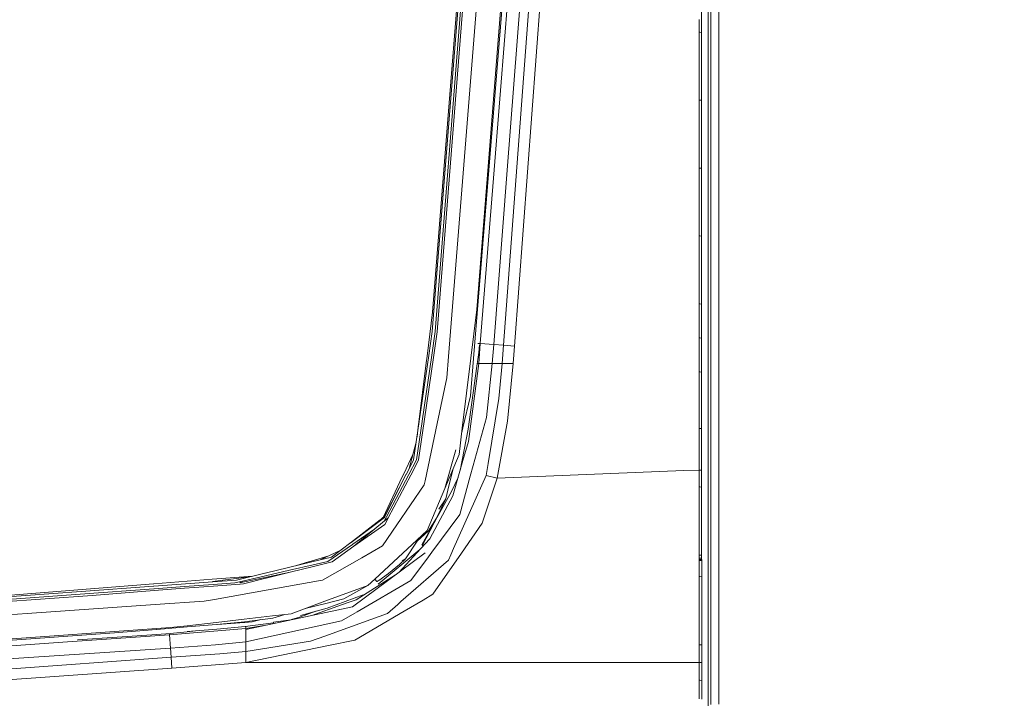
# Model space of a CAD drawing. Units: millimetres. Extents: x 757 to 8439, y -390 to 3592.
# Drawn here: x 3223 to 3673, y 2171 to 2482 of the extents above; entities that cross this region are included whole.
import ezdxf

# ---------------------------------------------------------------- set-up
doc = ezdxf.new("R2010")
doc.units = ezdxf.units.MM
doc.layers.add('1', color=7, linetype='Continuous', true_color=0xffffff)
doc.styles.add('blockfont', font='simplex.shx')
doc.dimstyles.get("Standard").update_dxf_attribs({"dimtxt": 0.18, "dimasz": 0.18, "dimexe": 0.18, "dimexo": 0.0625, "dimgap": 0.09, "dimtad": 0, "dimtih": 1, "dimtoh": 1, "dimdec": 4, "dimzin": 0, "dimdsep": 46, "dimtxsty": 'Standard', "dimcen": 0.09, "dimadec": 0, "dimazin": 0, "dimtfac": 1, "dimtdec": 4, "dimtofl": 0, "dimtmove": 0, "dimatfit": 3, "dimfxl": 1, "dimtolj": 1, "dimtzin": 0, "dimarcsym": 0})

# ---------------------------------------------------------------- blocks, each defined once
blk = doc.blocks.new('_U7')
at = {"layer": '1', "color": 18, "lineweight": 35}
for p, q in [((976.749957, 1255.371436), (976.749957, 3320.24)), ((976.749957, 3318.24), (2420.520812, 3318.24)), ((4365, 3318.24), (2921.229145, 3318.24))]:
    blk.add_line(p, q, dxfattribs=at)
at = {"layer": '1', "color": 18, "lineweight": 13}
for p, q in [((2452.385395, 3243.24), (2427.385395, 3243.24)), ((2427.385395, 3243.24), (2427.385395, 3149.49)), ((2684.052062, 3243.24), (2659.052062, 3243.24)), ((2684.052062, 3149.49), (2684.052062, 3243.24)), ((2427.385395, 3149.49), (2452.385395, 3149.49)), ((2659.052062, 3149.49), (2684.052062, 3149.49))]:
    blk.add_line(p, q, dxfattribs=at)
at = {"layer": '1', "color": 18, "lineweight": 70}
for points in [[(976.749957, 3318.24), (1026.749907, 3331.63746), (1026.750006, 3304.84254)], [(4365, 3318.24), (4315.000049, 3304.84254), (4314.999951, 3331.63746)]]:
    blk.add_solid(points, dxfattribs=at)
at = {"layer": '1', "color": 18, "linetype": 'Continuous', "lineweight": 13, "char_height": 50, "attachment_point": 7, "line_spacing_factor": 0.903614, "style": 'blockfont'}
for s, insert in [('\\W1.2752;133.4', (2424.670812, 3279.344167)), ('\\W1.1047;BBC', (2763.941645, 3279.344167)), ('\\W1.1591;3388', (2451.910395, 3157.469167))]:
    blk.add_mtext(s, dxfattribs=dict(at, insert=insert))

msp = doc.modelspace()

# ---------------------------------------------------------------- linework, layer by layer
at = {"layer": '1', "color": 18, "linetype": 'Continuous', "lineweight": 13}
for p, q in [((3542.652667, 2564.921364), (3542.65219, 2458.96171)), ((3445.862591, 2413.01845), (3455.221951, 2535.636172)), ((3538.94788, 2353.643641), (3538.948357, 2534.337267)), ((3537.670672, 2358.375773), (3537.674248, 2526.196226)), ((3449.19616, 2332.52953), (3463.490784, 2524.094805)), ((3457.504332, 2510.738596), (3444.092095, 2332.921252)), ((3411.606133, 2339.169964), (3424.459517, 2501.518473)), ((3412.926733, 2339.284167), (3425.786793, 2501.722559)), ((3413.8363, 2339.056), (3426.715434, 2501.736864)), ((3432.923853, 2501.442179), (3419.079125, 2327.860817)), ((3430.453122, 2326.950774), (3444.490731, 2500.595793)), ((3431.908429, 2349.32135), (3443.87275, 2500.543341)), ((3423.29222, 2493.843541), (3411.754429, 2348.021254)), ((3446.205437, 2493.302092), (3442.737162, 2449.434265)), ((3534.7417, 2486.661896), (3534.741461, 2481.787428)), ((3533.592045, 2481.911168), (3533.592045, 2476.143822)), ((3534.741461, 2481.787428), (3534.741461, 2476.021275)), ((3533.592045, 2476.143822), (3533.591807, 2463.506684)), ((3533.592045, 2476.143822), (3533.941335, 2476.106582)), ((3533.941567, 2476.106557), (3534.741461, 2476.021275)), ((3534.741461, 2476.021275), (3534.741461, 2463.386521)), ((3533.591807, 2463.506684), (3533.591807, 2450.866684)), ((3534.741461, 2463.386521), (3534.741223, 2450.748906)), ((3542.651951, 2353.907809), (3542.65219, 2458.96171)), ((3442.737162, 2449.434265), (3439.261258, 2405.529007)), ((3533.591807, 2450.866684), (3533.591807, 2445.096478)), ((3534.741223, 2450.748906), (3534.741223, 2444.979653)), ((3533.591807, 2445.096478), (3533.591568, 2432.452664)), ((3533.591807, 2445.096478), (3533.94109, 2445.060977)), ((3533.941329, 2445.060953), (3534.741223, 2444.979653)), ((3534.741223, 2444.979653), (3534.741223, 2432.338223)), ((3533.591568, 2432.452664), (3533.591568, 2419.806227)), ((3534.741223, 2432.338223), (3534.740984, 2419.69417)), ((3533.591568, 2419.806227), (3533.59133, 2414.032683)), ((3534.740984, 2419.69417), (3534.740984, 2413.921818)), ((3439.703286, 2333.266005), (3445.862591, 2413.01845)), ((3533.59133, 2414.032683), (3533.940852, 2413.998977)), ((3533.59133, 2414.032683), (3533.59133, 2401.38267)), ((3533.94109, 2413.998954), (3534.740984, 2413.921818)), ((3534.740984, 2413.921818), (3534.740984, 2401.274189)), ((3439.261258, 2405.529007), (3433.556855, 2333.759055)), ((3533.59133, 2401.38267), (3533.591092, 2388.730034)), ((3534.740984, 2401.274189), (3534.740746, 2388.623938)), ((3533.591092, 2388.730034), (3533.591092, 2382.953867)), ((3534.740746, 2382.848725), (3534.740746, 2388.623938)), ((3533.591092, 2382.953867), (3533.591092, 2370.297655)), ((3533.940613, 2382.921902), (3533.591092, 2382.953867)), ((3534.740746, 2382.848725), (3533.940852, 2382.92188)), ((3534.740746, 2382.848725), (3534.740746, 2370.195135)), ((3533.591092, 2370.297655), (3533.590853, 2357.639298)), ((3534.740746, 2370.195135), (3534.740508, 2357.539162)), ((3533.590853, 2357.639298), (3533.590853, 2351.86027)), ((3534.740508, 2357.539162), (3534.740508, 2351.761088)), ((3537.670672, 2358.375773), (3537.670195, 2337.694153)), ((3533.590853, 2351.86027), (3533.940375, 2351.830116)), ((3533.590853, 2351.86027), (3533.590853, 2346.974596)), ((3533.940613, 2351.830096), (3534.740508, 2351.761088)), ((3534.740508, 2351.761088), (3534.740508, 2346.876368)), ((3538.948119, 2344.56943), (3538.94788, 2353.643641)), ((3542.654812, 2207.860932), (3542.651951, 2353.907809)), ((3411.754429, 2348.021254), (3409.241021, 2327.994332)), ((3431.908429, 2349.32135), (3429.198086, 2327.068552)), ((3533.590853, 2346.974596), (3533.590853, 2342.088923)), ((3534.740508, 2346.876368), (3534.740508, 2341.99141)), ((3533.590853, 2342.088923), (3533.590853, 2336.308464)), ((3534.740508, 2341.99141), (3534.740269, 2336.212143)), ((3538.951695, 2168.58004), (3538.948119, 2344.56943)), ((3411.606133, 2339.169964), (3410.026133, 2328.312382)), ((3411.354363, 2328.452095), (3412.926733, 2339.284167)), ((3412.286818, 2328.398213), (3413.8363, 2339.056)), ((3533.590853, 2336.308464), (3533.940143, 2336.279194)), ((3533.590853, 2336.308464), (3533.590853, 2331.421837)), ((3533.940375, 2336.279174), (3534.740269, 2336.212143)), ((3534.740269, 2336.212143), (3534.740269, 2331.32647)), ((3537.667096, 2148.751721), (3537.670195, 2337.694153)), ((3432.463899, 2333.736427), (3433.556855, 2333.759055)), ((3433.556855, 2333.759055), (3432.803929, 2324.555382)), ((3433.193817, 2333.149125), (3432.909071, 2329.555497)), ((3433.556855, 2333.759055), (3439.703286, 2333.266005)), ((3439.703286, 2333.266005), (3439.008772, 2324.555382)), ((3439.703286, 2333.266005), (3444.092095, 2332.921252)), ((3444.092095, 2332.921252), (3443.464577, 2324.555382)), ((3449.19616, 2332.52953), (3444.092095, 2332.921252)), ((3449.19616, 2332.52953), (3448.598206, 2324.555382)), ((3410.006583, 2328.179106), (3405.638278, 2298.159823)), ((3406.960309, 2298.179612), (3411.34125, 2328.361973)), ((3407.875121, 2298.053011), (3412.28205, 2328.364596)), ((3408.859551, 2324.954018), (3409.241021, 2327.994332)), ((3410.006583, 2328.179106), (3410.026133, 2328.312382)), ((3411.34125, 2328.361973), (3411.354363, 2328.452095)), ((3412.28205, 2328.364596), (3412.286818, 2328.398213)), ((3418.297827, 2318.063721), (3419.078887, 2327.856764)), ((3419.078887, 2327.856764), (3419.079125, 2327.860817)), ((3432.909071, 2329.555497), (3432.41483, 2326.486096)), ((3533.590853, 2331.421837), (3533.590615, 2326.534972)), ((3534.740269, 2326.440558), (3534.740269, 2331.32647)), ((3408.859551, 2324.954018), (3405.454695, 2297.823176)), ((3425.298989, 2295.056328), (3429.19594, 2327.050433)), ((3431.918681, 2323.405728), (3428.057969, 2294.530138)), ((3432.803929, 2324.555382), (3428.159773, 2288.940653)), ((3430.447638, 2326.882347), (3429.070771, 2309.850678)), ((3429.19594, 2327.050433), (3429.198086, 2327.068552)), ((3430.447638, 2326.882347), (3430.453122, 2326.950774)), ((3431.918681, 2323.405728), (3432.41483, 2326.486096)), ((3432.103853, 2324.555382), (3432.803929, 2324.555382)), ((3432.803929, 2324.555382), (3435.406506, 2324.555382)), ((3439.008772, 2324.555382), (3435.406506, 2324.555382)), ((3439.008772, 2324.555382), (3436.354935, 2299.845919)), ((3443.464577, 2324.555382), (3439.008772, 2324.555382)), ((3443.464577, 2324.555382), (3442.070782, 2308.580384)), ((3448.598206, 2324.555382), (3443.464577, 2324.555382)), ((3448.598206, 2324.555382), (3446.036875, 2298.223719)), ((3533.590615, 2326.534972), (3533.590615, 2320.753083)), ((3534.740269, 2326.440558), (3534.740269, 2320.659861)), ((3533.590615, 2320.753083), (3533.590615, 2310.748085)), ((3533.940141, 2320.724741), (3533.590615, 2320.753083)), ((3534.740269, 2320.659861), (3533.940375, 2320.724722)), ((3534.740269, 2320.659861), (3534.740269, 2310.656771)), ((3413.876593, 2297.18326), (3418.297827, 2318.063721)), ((3425.560534, 2295.188889), (3429.070771, 2309.850678)), ((3533.590615, 2310.748085), (3533.590615, 2300.741896)), ((3534.740269, 2310.656771), (3534.740031, 2300.652251)), ((3437.192023, 2278.921112), (3442.070782, 2308.580384)), ((3533.590615, 2300.741896), (3533.590376, 2294.9581)), ((3534.740031, 2300.652251), (3534.740031, 2294.869646)), ((3403.079093, 2280.573592), (3405.621588, 2298.044667)), ((3404.399455, 2280.536637), (3406.94958, 2298.104987)), ((3405.180514, 2295.638785), (3405.454695, 2297.823176)), ((3405.31982, 2280.47703), (3407.870829, 2298.024401)), ((3405.621588, 2298.044667), (3405.638278, 2298.159823)), ((3406.94958, 2298.104987), (3406.960309, 2298.179612)), ((3407.875121, 2298.053011), (3407.870829, 2298.024401)), ((3407.875121, 2298.053011), (3407.872236, 2298.024194)), ((3413.875878, 2297.179922), (3408.308804, 2270.888075)), ((3413.875878, 2297.179922), (3413.876593, 2297.18326)), ((3430.29505, 2277.888045), (3436.354935, 2299.845919)), ((3441.277564, 2272.200808), (3446.036875, 2298.223719)), ((3405.180514, 2295.638785), (3404.610526, 2291.097027)), ((3423.835814, 2283.04337), (3425.296843, 2295.038685)), ((3424.302013, 2275.618461), (3428.057969, 2294.530138)), ((3425.546467, 2295.130476), (3425.061098, 2293.103173)), ((3425.296843, 2295.038685), (3425.298989, 2295.056328)), ((3425.546467, 2295.130476), (3425.560534, 2295.188889)), ((3533.590376, 2294.9581), (3533.939902, 2294.931208)), ((3533.590376, 2294.9581), (3533.590376, 2289.174065)), ((3533.940136, 2294.93119), (3534.740031, 2294.869646)), ((3534.740031, 2294.869646), (3534.740031, 2289.086565)), ((3404.249808, 2288.61831), (3401.019998, 2276.497518)), ((3428.159773, 2288.940653), (3425.617516, 2280.161366)), ((3533.590376, 2283.389315), (3533.590376, 2289.174065)), ((3534.740031, 2289.086565), (3534.740031, 2283.303007)), ((3402.739919, 2282.952016), (3398.543656, 2274.131522)), ((3417.313159, 2267.446026), (3422.411171, 2285.065425)), ((3417.313159, 2267.446026), (3423.835814, 2283.04337)), ((3533.590376, 2277.604327), (3533.590376, 2283.389315)), ((3534.740031, 2283.303007), (3534.740031, 2277.519211)), ((3403.079093, 2280.573592), (3399.756968, 2273.997292)), ((3400.87992, 2273.861632), (3404.399455, 2280.536637)), ((3401.727259, 2273.574099), (3405.31982, 2280.47703)), ((3401.727259, 2273.574099), (3405.304015, 2280.368313)), ((3405.304015, 2280.368552), (3405.289948, 2280.32206)), ((3405.304081, 2280.368772), (3405.304015, 2280.368552)), ((3425.617516, 2280.161366), (3424.2118, 2275.306925)), ((3428.970873, 2273.090348), (3430.29505, 2277.888045)), ((3437.192023, 2278.921112), (3436.284602, 2273.404822)), ((3399.711668, 2273.907647), (3389.828026, 2254.893526)), ((3390.034258, 2254.750952), (3399.711668, 2273.907647)), ((3390.666068, 2254.490361), (3400.850594, 2273.805842)), ((3401.715577, 2273.551926), (3391.39539, 2253.947958)), ((3397.871792, 2272.719368), (3398.543656, 2274.131522)), ((3399.711668, 2273.907647), (3399.756968, 2273.997292)), ((3400.850594, 2273.805842), (3400.87992, 2273.861632)), ((3401.727259, 2273.574099), (3401.715577, 2273.551926)), ((3421.068061, 2276.424962), (3418.758929, 2266.780123)), ((3420.978129, 2264.140353), (3424.2118, 2275.306925)), ((3436.284602, 2273.404822), (3421.326935, 2239.952788)), ((3441.277564, 2272.200808), (3436.284602, 2273.404822)), ((3526.657403, 2275.606625), (3441.277564, 2272.200808)), ((3526.657403, 2275.606625), (3441.277564, 2272.200808)), ((3533.590376, 2275.883183), (3526.657641, 2275.606635)), ((3533.590376, 2275.883183), (3526.657641, 2275.606635)), ((3533.590376, 2277.604327), (3533.590376, 2275.929198)), ((3533.590376, 2275.929198), (3533.590376, 2275.883183)), ((3534.740031, 2275.844321), (3533.590376, 2275.929198)), ((3533.590376, 2275.883183), (3533.590376, 2273.932919)), ((3534.740031, 2275.798306), (3533.590376, 2275.883183)), ((3534.740031, 2275.798306), (3533.590376, 2275.883183)), ((3533.590376, 2273.932919), (3533.590376, 2271.039471)), ((3534.740031, 2273.848519), (3534.739792, 2270.955548)), ((3534.740031, 2277.519211), (3534.740031, 2275.844321)), ((3534.740031, 2275.844321), (3534.740031, 2275.798306)), ((3534.740031, 2275.798306), (3534.740031, 2273.848519)), ((3397.871792, 2272.719368), (3389.064522, 2254.206328)), ((3395.395815, 2250.80131), (3407.943547, 2269.162402)), ((3407.943547, 2269.162402), (3408.308327, 2270.885214)), ((3408.308327, 2270.885214), (3408.308804, 2270.888075)), ((3423.371504, 2272.4052), (3420.437157, 2266.082272)), ((3428.970873, 2273.090348), (3424.115002, 2255.495295)), ((3434.420407, 2251.576647), (3441.277564, 2272.200808)), ((3533.590376, 2271.039471), (3533.590138, 2268.145785)), ((3534.739792, 2270.955548), (3534.739792, 2268.062577)), ((3406.764805, 2241.724238), (3420.437157, 2266.082272)), ((3409.281552, 2248.240218), (3417.306483, 2267.429814)), ((3410.398066, 2244.388565), (3420.978129, 2264.140353)), ((3417.306483, 2267.429814), (3417.313159, 2267.446026)), ((3418.746531, 2266.729102), (3417.777598, 2262.681469)), ((3418.746531, 2266.729102), (3418.758929, 2266.780123)), ((3533.590138, 2268.145785), (3533.590138, 2255.479798)), ((3533.939668, 2268.120487), (3533.590138, 2268.145785)), ((3534.739792, 2268.062577), (3533.939898, 2268.12047)), ((3534.739792, 2268.062577), (3534.739792, 2255.399212)), ((3417.777598, 2262.681469), (3413.464844, 2253.894314)), ((3414.629134, 2257.996533), (3417.777598, 2262.681469)), ((3414.341891, 2255.223225), (3407.034457, 2241.219983)), ((3411.416352, 2238.346562), (3424.115002, 2255.495295)), ((3533.590138, 2255.479798), (3533.5899, 2242.811665)), ((3534.739792, 2255.399212), (3534.739554, 2242.733702)), ((3387.775451, 2253.046089), (3374.236405, 2242.605194)), ((3374.434769, 2242.731795), (3389.736474, 2254.161105)), ((3391.39539, 2253.947958), (3375.793517, 2241.014943)), ((3375.793517, 2241.014943), (3389.83804, 2250.989661)), ((3389.828026, 2254.893526), (3385.491531, 2250.990427)), ((3388.864815, 2241.24454), (3395.394385, 2250.799164)), ((3389.591628, 2252.452748), (3390.64008, 2254.441246)), ((3389.736474, 2254.161105), (3390.034258, 2254.750952)), ((3389.83804, 2250.989661), (3391.384661, 2253.927693)), ((3390.64008, 2254.441246), (3390.666068, 2254.490361)), ((3391.39539, 2253.947958), (3391.384661, 2253.927693)), ((3395.394385, 2250.799164), (3395.395815, 2250.80131)), ((3409.905255, 2248.060688), (3413.464844, 2253.894314)), ((3424.964964, 2237.91264), (3434.420407, 2251.576647)), ((3375.218213, 2241.908059), (3385.18002, 2248.79579)), ((3409.281552, 2248.240218), (3404.549658, 2243.844494)), ((3404.738963, 2243.279919), (3409.905255, 2248.060688)), ((3363.81799, 2234.02594), (3375.17339, 2241.877064)), ((3365.495503, 2236.054882), (3374.359429, 2242.675766)), ((3373.34913, 2241.921127), (3373.541176, 2242.069229)), ((3374.236405, 2242.605194), (3373.541176, 2242.069229)), ((3374.359429, 2242.675766), (3374.434769, 2242.731795)), ((3375.17339, 2241.877064), (3375.218213, 2241.908059)), ((3385.269701, 2225.933775), (3404.536545, 2243.832096)), ((3404.738963, 2243.279919), (3399.322569, 2235.220179)), ((3404.536545, 2243.832096), (3404.549658, 2243.844494)), ((3410.398066, 2244.388565), (3406.361878, 2240.00667)), ((3533.5899, 2242.811665), (3533.5899, 2237.00498)), ((3534.739554, 2236.928448), (3534.739554, 2242.733702)), ((3369.432584, 2238.995674), (3360.649191, 2234.884236)), ((3365.750372, 2233.881697), (3375.77492, 2241.001591)), ((3408.295453, 2237.972245), (3375.067532, 2213.314041)), ((3375.793517, 2241.014943), (3375.77492, 2241.001591)), ((3388.864815, 2241.24454), (3379.327357, 2235.784039)), ((3405.897982, 2239.503008), (3386.778414, 2223.71839)), ((3396.262983, 2229.043035), (3406.303942, 2239.943728)), ((3406.361878, 2240.00667), (3406.303942, 2239.943728)), ((3409.831822, 2236.206993), (3411.416352, 2238.346562)), ((3411.915123, 2219.054207), (3424.964964, 2237.91264)), ((3421.326935, 2239.952788), (3420.035422, 2237.064108)), ((3335.117638, 2228.717074), (3356.460154, 2233.872399)), ((3355.514348, 2233.978495), (3349.539467, 2232.200694)), ((3355.514348, 2233.978495), (3356.171429, 2234.174237)), ((3364.298423, 2236.592413), (3356.171429, 2234.174237)), ((3356.460154, 2233.872399), (3356.561005, 2233.896717)), ((3356.561005, 2233.896717), (3365.495503, 2236.054882)), ((3357.130826, 2232.491717), (3363.81799, 2234.02594)), ((3357.361615, 2231.798157), (3365.750372, 2233.881697)), ((3361.415207, 2225.528941), (3379.325449, 2235.782847)), ((3379.325449, 2235.782847), (3379.327357, 2235.784039)), ((3391.554654, 2228.508219), (3396.675646, 2232.726082)), ((3399.322569, 2235.220179), (3396.675646, 2232.726082)), ((3397.281513, 2215.682503), (3418.959439, 2234.65775)), ((3397.851511, 2234.265137), (3399.322569, 2235.220179)), ((3409.831822, 2236.206993), (3401.74371, 2225.284323)), ((3418.959439, 2234.65775), (3420.035422, 2237.064108)), ((3533.5899, 2237.00498), (3533.5899, 2236.342415)), ((3533.939421, 2236.981713), (3533.5899, 2237.00498)), ((3533.5899, 2236.342415), (3533.5899, 2236.011013)), ((3533.5899, 2236.011013), (3533.5899, 2235.679612)), ((3533.5899, 2235.679612), (3534.739554, 2235.603556)), ((3533.5899, 2235.679612), (3533.5899, 2235.676751)), ((3533.5899, 2235.676751), (3533.591092, 2235.434756)), ((3533.591807, 2235.309109), (3533.591092, 2235.434756)), ((3533.592761, 2235.183701), (3533.591807, 2235.309109)), ((3533.592761, 2235.183701), (3533.941705, 2235.163366)), ((3533.592761, 2235.183701), (3533.594191, 2235.021338)), ((3533.594906, 2234.936938), (3533.594191, 2235.021338)), ((3533.595383, 2234.852538), (3533.594906, 2234.936938)), ((3533.595383, 2234.852538), (3534.745038, 2234.784827)), ((3533.595383, 2234.852538), (3533.596337, 2234.698042)), ((3533.596814, 2234.611973), (3533.596337, 2234.698042)), ((3533.596814, 2234.611973), (3533.597052, 2234.525904)), ((3533.597052, 2234.525904), (3533.597052, 2232.281193)), ((3533.946193, 2234.503675), (3533.597052, 2234.525904)), ((3534.739554, 2236.928448), (3533.939423, 2236.981713)), ((3533.942118, 2235.163342), (3534.742415, 2235.116705)), ((3534.746706, 2234.45271), (3533.946431, 2234.50366)), ((3534.739554, 2236.928448), (3534.739554, 2236.266121)), ((3534.739554, 2236.266121), (3534.739554, 2235.934719)), ((3534.739554, 2235.934719), (3534.739554, 2235.603556)), ((3534.739554, 2235.603556), (3534.740508, 2235.365614)), ((3534.741461, 2235.241637), (3534.740508, 2235.365614)), ((3534.742415, 2235.116705), (3534.741461, 2235.241637)), ((3534.742415, 2235.116705), (3534.743607, 2234.954581)), ((3534.744322, 2234.869704), (3534.743607, 2234.954581)), ((3534.745038, 2234.784827), (3534.744322, 2234.869704)), ((3534.745038, 2234.784827), (3534.745991, 2234.628424)), ((3534.746468, 2234.540686), (3534.745991, 2234.628424)), ((3534.746706, 2234.45271), (3534.746468, 2234.540686)), ((3534.746706, 2234.45271), (3534.746706, 2232.205853)), ((3322.044194, 2225.55922), (3335.004628, 2228.689894)), ((3346.636593, 2229.134545), (3323.610127, 2224.267468)), ((3335.004628, 2228.689894), (3335.117638, 2228.717074)), ((3335.42043, 2227.510437), (3346.393406, 2230.028138)), ((3346.636593, 2229.134545), (3335.59972, 2226.393446)), ((3346.393406, 2230.028138), (3357.074797, 2232.478842)), ((3346.636593, 2229.134545), (3357.337534, 2231.792197)), ((3357.074797, 2232.478842), (3357.130826, 2232.491717)), ((3357.337534, 2231.792197), (3357.361615, 2231.798157)), ((3391.554654, 2228.508219), (3388.889611, 2226.569399)), ((3533.597052, 2232.281193), (3533.597052, 2230.033621)), ((3533.597052, 2227.128968), (3533.597052, 2230.033621)), ((3534.746706, 2229.958996), (3534.746706, 2232.205853)), ((3534.746706, 2229.958996), (3534.746706, 2227.054819)), ((3208.33236, 2217.793211), (3284.130394, 2223.786339)), ((3284.236252, 2223.794684), (3284.130394, 2223.786339)), ((3311.037123, 2225.913748), (3284.236252, 2223.794684)), ((3284.33162, 2222.758755), (3311.307967, 2224.761948)), ((3329.581553, 2227.379916), (3311.037123, 2225.913748)), ((3327.860207, 2226.964114), (3311.161578, 2224.902138)), ((3311.307967, 2224.761948), (3322.044194, 2225.55922)), ((3311.389983, 2223.533615), (3321.257412, 2224.261031)), ((3323.699057, 2223.708376), (3311.507761, 2222.774968)), ((3321.257412, 2224.261031), (3323.501647, 2224.776015)), ((3323.501647, 2224.776015), (3335.360348, 2227.496609)), ((3326.505444, 2224.879448), (3323.575318, 2224.451527)), ((3323.699057, 2223.708376), (3325.273097, 2223.828778)), ((3325.273097, 2223.828778), (3335.573494, 2226.387009)), ((3335.360348, 2227.496609), (3335.42043, 2227.510437)), ((3335.573494, 2226.387009), (3335.59972, 2226.393446)), ((3336.571276, 2221.076235), (3359.526455, 2225.190386)), ((3359.526455, 2225.190386), (3359.52884, 2225.190863)), ((3361.415207, 2225.528941), (3359.52884, 2225.190863)), ((3394.708236, 2227.889268), (3376.792252, 2216.537699)), ((3377.283156, 2211.069569), (3401.74371, 2225.284323)), ((3382.127583, 2223.014817), (3385.269701, 2225.933775)), ((3382.127583, 2223.014817), (3385.256588, 2225.921616)), ((3385.256588, 2225.921616), (3385.269701, 2225.933775)), ((3385.367592, 2226.024712), (3386.270106, 2224.812493)), ((3386.354983, 2224.867329), (3386.270106, 2224.812493)), ((3386.524975, 2224.97724), (3386.354983, 2224.867329)), ((3386.864007, 2225.198731), (3386.524975, 2224.97724)), ((3387.540877, 2225.647196), (3386.864007, 2225.198731)), ((3388.889611, 2226.569399), (3387.540877, 2225.647196)), ((3533.597052, 2227.128968), (3533.597052, 2214.456305)), ((3533.946343, 2227.10644), (3533.597052, 2227.128968)), ((3534.746706, 2227.054819), (3533.946574, 2227.106425)), ((3534.746706, 2227.054819), (3534.746706, 2214.385495)), ((3151.606143, 2213.14095), (3251.138747, 2220.293745)), ((3250.636637, 2219.053969), (3284.325182, 2221.538052)), ((3251.138747, 2220.293745), (3284.185708, 2222.747788)), ((3256.068766, 2218.530163), (3284.385741, 2220.698342)), ((3284.185708, 2222.747788), (3284.33162, 2222.758755)), ((3284.325182, 2221.538052), (3284.396231, 2221.543297)), ((3284.385741, 2220.698342), (3284.418166, 2220.700726)), ((3284.396231, 2221.543297), (3298.267901, 2222.566113)), ((3284.418166, 2220.700726), (3298.370183, 2221.76908)), ((3298.267901, 2222.566113), (3311.389983, 2223.533615)), ((3298.370183, 2221.76908), (3311.507761, 2222.774968)), ((3311.986268, 2216.670021), (3336.56913, 2221.075758)), ((3336.571276, 2221.076235), (3336.56913, 2221.075758)), ((3362.502635, 2215.826973), (3382.127583, 2223.014817)), ((3382.127583, 2223.014817), (3371.099055, 2216.896996)), ((3151.609242, 2211.952433), (3250.636637, 2219.053969)), ((3256.068766, 2218.530163), (3151.616156, 2211.056218)), ((3284.840167, 2214.301094), (3307.362616, 2215.841278)), ((3307.362616, 2215.841278), (3311.986268, 2216.670021)), ((3350.760281, 2211.526141), (3362.484753, 2215.820298)), ((3353.406858, 2212.495465), (3362.929165, 2214.864478)), ((3362.484753, 2215.820298), (3362.502635, 2215.826973)), ((3362.929165, 2214.864478), (3362.969697, 2214.874491)), ((3362.969697, 2214.874491), (3371.099055, 2216.896996)), ((3379.931033, 2218.775019), (3363.499939, 2212.761149)), ((3374.03065, 2215.560898), (3370.163023, 2214.192614)), ((3376.792252, 2216.537699), (3374.03065, 2215.560898)), ((3395.812571, 2214.3967), (3397.281493, 2215.682485)), ((3407.356113, 2216.379282), (3398.709595, 2211.30608)), ((3411.915123, 2219.054207), (3407.356133, 2216.379294)), ((3226.339161, 2210.300192), (3152.044356, 2204.712614)), ((3226.339161, 2210.300192), (3284.838021, 2214.300856)), ((3284.838021, 2214.300856), (3284.840167, 2214.301094)), ((3326.422989, 2202.961668), (3375.067532, 2213.314041)), ((3338.603079, 2209.185824), (3347.02903, 2210.159525)), ((3350.760281, 2211.526141), (3347.02903, 2210.159525)), ((3363.499939, 2212.761149), (3351.301014, 2209.272608)), ((3358.407993, 2211.304999), (3351.361573, 2208.78838)), ((3356.521856, 2209.367211), (3370.163023, 2214.192614)), ((3370.164931, 2206.933007), (3376.189768, 2210.434183)), ((3376.167595, 2198.080286), (3398.709595, 2211.30608)), ((3376.189768, 2210.434183), (3377.283156, 2211.069569)), ((3391.100705, 2210.272297), (3383.532107, 2207.529292)), ((3391.100705, 2210.272297), (3395.812571, 2214.3967)), ((3533.597052, 2201.781735), (3533.597052, 2214.456305)), ((3534.746706, 2201.714262), (3534.746706, 2214.385495)), ((3299.489081, 2204.665884), (3312.866747, 2206.21179)), ((3312.866747, 2206.21179), (3325.619757, 2207.685456)), ((3325.764716, 2206.414446), (3312.979043, 2205.172762)), ((3325.789988, 2206.197247), (3313.180501, 2205.192327)), ((3325.619757, 2207.685456), (3338.583052, 2209.183678)), ((3338.730633, 2208.187804), (3325.755894, 2206.496462)), ((3325.852692, 2206.202254), (3325.789988, 2206.197247)), ((3325.852692, 2206.202254), (3329.176247, 2206.467137)), ((3325.978339, 2204.369053), (3338.96023, 2206.04752)), ((3326.425135, 2197.260126), (3370.164931, 2206.933007)), ((3329.176247, 2206.467137), (3333.187847, 2207.465265)), ((3338.583052, 2209.183678), (3338.603079, 2209.185824)), ((3344.117822, 2209.823107), (3338.730633, 2208.187804)), ((3346.883118, 2207.402214), (3338.954985, 2206.25113)), ((3338.954985, 2206.25113), (3338.96023, 2206.04752)), ((3347.303927, 2207.532463), (3351.361573, 2208.78838)), ((3362.487137, 2199.90252), (3383.532107, 2207.529292)), ((3542.654812, 2207.860932), (3542.655528, 2168.749794)), ((3152.793705, 2193.989977), (3285.536587, 2203.340754)), ((3152.869761, 2193.366989), (3266.251862, 2201.45224)), ((3266.251862, 2201.45224), (3285.569489, 2202.991709)), ((3285.536587, 2203.340754), (3285.560191, 2203.342423)), ((3291.903317, 2203.789219), (3285.560191, 2203.342423)), ((3285.569489, 2202.991709), (3285.608113, 2202.994809)), ((3299.525797, 2204.10417), (3285.608113, 2202.994809)), ((3326.42585, 2203.426585), (3291.490853, 2200.462088)), ((3291.819632, 2201.116547), (3299.582541, 2201.800093)), ((3291.903317, 2203.789219), (3299.489081, 2204.665884)), ((3299.525797, 2204.10417), (3299.563468, 2204.107031)), ((3299.563468, 2204.107031), (3312.979043, 2205.172762)), ((3303.416847, 2202.295941), (3299.582541, 2201.800093)), ((3313.067019, 2203.036055), (3299.593985, 2202.002749)), ((3325.978339, 2204.369053), (3313.067019, 2203.036055)), ((3326.422989, 2202.961668), (3326.42585, 2203.426585)), ((3326.423705, 2200.882897), (3326.422989, 2202.961668)), ((3334.586586, 2204.699018), (3326.42585, 2203.426585)), ((3326.42585, 2203.426585), (3326.426597, 2204.42701)), ((3533.597052, 2201.781735), (3533.597052, 2195.969805)), ((3534.746706, 2201.714262), (3534.746706, 2195.903525)), ((3217.037499, 2195.385918), (3244.903862, 2197.316632)), ((3291.490853, 2200.462088), (3244.903862, 2197.316632)), ((3285.638869, 2200.688824), (3249.349125, 2198.177722)), ((3285.638869, 2200.688824), (3285.740435, 2200.695977)), ((3285.740435, 2200.695977), (3291.819632, 2201.116547)), ((3291.490853, 2200.462088), (3291.46, 2201.091667)), ((3291.890442, 2194.453463), (3291.490853, 2200.462088)), ((3326.425135, 2197.260126), (3312.511265, 2195.894226)), ((3326.425135, 2197.260126), (3326.423705, 2200.882897)), ((3355.986893, 2197.546706), (3326.425135, 2192.933545)), ((3326.425135, 2192.933545), (3326.425135, 2197.260126)), ((3362.487137, 2199.90252), (3355.986893, 2197.546706)), ((3376.167595, 2198.080286), (3364.171326, 2195.620522)), ((3291.890442, 2194.453463), (3087.669432, 2180.690989)), ((3312.511265, 2195.894226), (3291.890442, 2194.453463)), ((3292.168438, 2190.240368), (3291.890442, 2194.453463)), ((3326.425135, 2192.933545), (3314.448655, 2191.824421)), ((3364.171326, 2195.620522), (3326.425135, 2187.881455)), ((3326.425135, 2187.881455), (3326.425135, 2192.933545)), ((3533.597052, 2195.969805), (3533.946335, 2195.949668)), ((3533.597052, 2195.969805), (3533.597052, 2193.072543)), ((3533.597052, 2193.072543), (3533.597052, 2190.175042)), ((3533.946574, 2195.949654), (3534.746706, 2195.903525)), ((3534.746706, 2195.903525), (3534.746706, 2193.006739)), ((3534.746706, 2190.109953), (3534.746706, 2193.006739)), ((3292.168438, 2190.240368), (3088.064969, 2175.391659)), ((3314.448655, 2191.824421), (3292.168438, 2190.240368)), ((3292.500317, 2185.266241), (3292.168438, 2190.240368)), ((3326.425135, 2187.881455), (3292.500317, 2185.266241)), ((3526.66431, 2187.881455), (3326.425135, 2187.881455)), ((3533.597052, 2187.881455), (3526.664313, 2187.881455)), ((3533.597052, 2187.881455), (3533.597052, 2190.175042)), ((3533.597052, 2187.881455), (3533.946343, 2187.861824)), ((3533.597052, 2187.881455), (3533.597052, 2185.801014)), ((3533.946574, 2187.861811), (3534.746706, 2187.816843)), ((3534.746706, 2187.816843), (3534.746706, 2190.109953)), ((3534.746706, 2187.816843), (3534.746706, 2185.736641)), ((3292.500317, 2185.266241), (3102.593482, 2171.742424)), ((3533.597052, 2182.769522), (3533.597052, 2185.801014)), ((3534.746706, 2182.705626), (3534.746706, 2185.736641)), ((3533.597052, 2182.769522), (3533.597052, 2179.73803)), ((3533.597052, 2179.73803), (3533.946593, 2179.718748)), ((3533.597052, 2179.73803), (3533.597291, 2175.456986)), ((3533.946812, 2179.718736), (3534.746706, 2179.67461)), ((3534.746706, 2179.67461), (3534.746706, 2182.705626)), ((3534.746706, 2179.67461), (3534.746706, 2175.394282)), ((3533.597291, 2171.175942), (3533.597291, 2175.456986)), ((3534.746945, 2171.113953), (3534.746706, 2175.394282))]:
    msp.add_line(p, q, dxfattribs=at)

# ---------------------------------------------------------------- dimensions: what is measured, and where the dimension line sits
dim = msp.add_linear_dim(base=(4365, 3318.24), p1=(976.749957, 1222.096428), p2=(4365, 3390), text='<>\\P[\\C18;\\H50.00;\\Fsimplex.shx;3388\\Fsimplex.shx;\\H50.00;\\C18; ]\\C18;\\H50.00;\\Fsimplex.shx;BBC\\Fsimplex.shx;\\H50.00;\\C18;', dimstyle='Standard', override={"dimtxt": 50, "dimasz": 50, "dimexe": 2, "dimexo": 0, "dimgap": 1.5, "dimtih": 1, "dimtoh": 1, "dimdec": 1, "dimlfac": 0.03937, "dimzin": 8, "dimdsep": 44, "dimlunit": 2, "dimtxsty": 'blockfont', "dimsah": 1, "dimse1": 0, "dimse2": 0, "dimsd1": 0, "dimsd2": 0, "dimclrd": 18, "dimclre": 18, "dimclrt": 18, "dimtol": 0, "dimtm": -0.1, "dimtfac": 1, "dimtdec": 2, "dimtofl": 1, "dimtmove": 0, "dimtzin": 8, "dimlwd": 35, "dimlwe": 35}, dxfattribs=at)
dim.commit()
dim.dimension.update_dxf_attribs({"geometry": '_U7', "text_midpoint": (2670.874978, 3318.24), "dimtype": 160})

doc.saveas('drawing.dxf')
